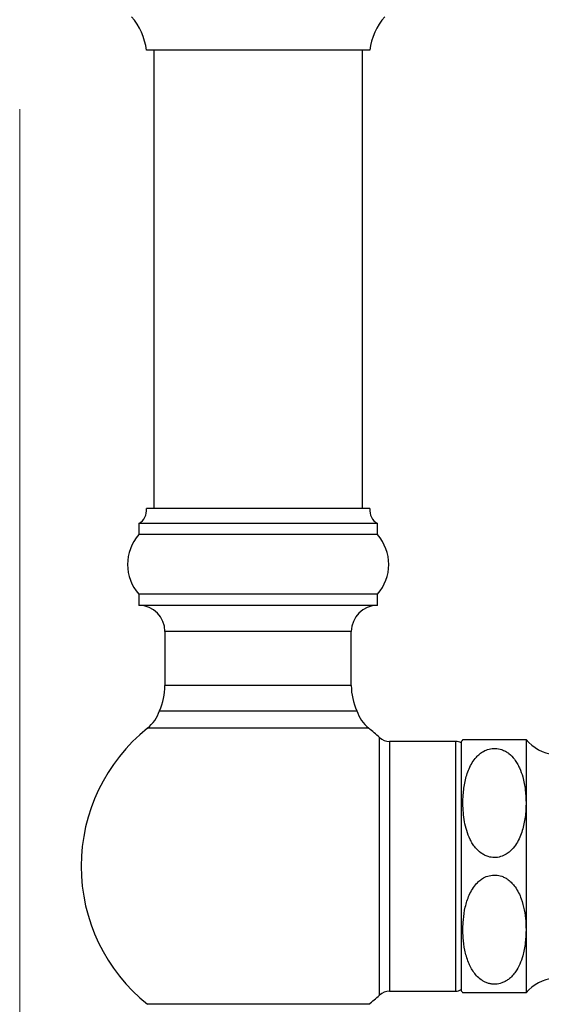
# Model space of a CAD drawing. Units: millimetres. Extents: x 120 to 2400, y 153 to 3444.
# Drawn here: x 1647 to 1717, y 1125 to 1257 of the extents above; entities that cross this region are included whole.
import ezdxf

# ---------------------------------------------------------------- set-up
doc = ezdxf.new("R2010")
doc.units = ezdxf.units.MM
doc.header["$LTSCALE"] = 12
doc.styles.add('SLDTEXTSTYLE2', font='TXT', dxfattribs={"width": 0.605})
doc.dimstyles.new('SLDDIMSTYLE0', dxfattribs={"dimtxt": 30, "dimasz": 39.624, "dimexe": 0, "dimexo": 0.0625, "dimgap": 7.5, "dimtad": 1, "dimrnd": 1e-09, "dimzin": 12, "dimdsep": 46, "dimtxsty": 'SLDTEXTSTYLE2', "dimsah": 1, "dimcen": 0.09, "dimadec": 0, "dimazin": 3, "dimtfac": 1, "dimtofl": 0, "dimtmove": 0, "dimatfit": 3, "dimfxl": 0, "dimfrac": 2, "dimtolj": 1, "dimtzin": 12, "dimarcsym": 0})

# ---------------------------------------------------------------- blocks, each defined once
blk = doc.blocks.new('_D')
at = {"color": 7, "linetype": 'Continuous', "lineweight": 0}
for p, q in [((1647.14, 1245.36), (1647.14, 929.47)), ((1848.84, 1003.76), (1848.84, 929.47)), ((1848.84, 941.47), (1647.14, 941.47))]:
    blk.add_line(p, q, dxfattribs=at)
at = {"color": 7, "linetype": 'Continuous', "lineweight": 18}
for points in [[(1647.14, 941.47), (1686.76, 935.37), (1686.76, 947.57)], [(1848.84, 941.47), (1809.22, 947.57), (1809.22, 935.37)]]:
    blk.add_solid(points, dxfattribs=at)
at = {"color": 7, "linetype": 'Continuous', "lineweight": 18, "insert": (1696.43, 980.14), "char_height": 30, "attachment_point": 1, "style": 'SLDTEXTSTYLE2'}
blk.add_mtext('201,7', dxfattribs=at)

msp = doc.modelspace()

# ---------------------------------------------------------------- linework, layer by layer
at = {"color": 7, "linetype": 'Continuous', "lineweight": 25}
for p, q in [((1694.138, 1253.257), (1664.138, 1253.257)), ((1665.138, 1253.257), (1665.138, 1191.757)), ((1693.138, 1191.757), (1693.138, 1253.257)), ((1694.138, 1191.757), (1664.138, 1191.757)), ((1663.138, 1189.757), (1663.138, 1188.257)), ((1695.138, 1189.757), (1663.138, 1189.757)), ((1695.138, 1188.257), (1695.138, 1189.757)), ((1695.138, 1188.257), (1663.138, 1188.257)), ((1663.138, 1180.257), (1663.138, 1178.757)), ((1695.138, 1180.257), (1663.138, 1180.257)), ((1695.138, 1178.757), (1695.138, 1180.257)), ((1695.138, 1178.757), (1663.138, 1178.757)), ((1666.638, 1175.257), (1666.638, 1168.002)), ((1691.638, 1168.002), (1691.638, 1175.257)), ((1665.895, 1164.635), (1692.381, 1164.635)), ((1705.638, 1160.507), (1696.787, 1160.507)), ((1706.388, 1160.457), (1706.388, 1127.057)), ((1706.62, 1160.757), (1715.088, 1160.757)), ((1715.088, 1160.757), (1715.088, 1152.257)), ((1715.088, 1152.257), (1715.088, 1135.257)), ((1715.088, 1135.257), (1715.088, 1126.757)), ((1696.787, 1127.007), (1705.638, 1127.007))]:
    msp.add_line(p, q, dxfattribs=at)
at = {"color": 8, "linetype": 'Continuous', "lineweight": 25}
for p, q in [((1691.638, 1175.257), (1666.638, 1175.257)), ((1691.638, 1168.002), (1666.638, 1168.002)), ((1694.008, 1162.276), (1664.269, 1162.276)), ((1695.417, 1126.463), (1695.417, 1161.051)), ((1696.787, 1160.507), (1696.787, 1127.007)), ((1705.638, 1160.507), (1705.638, 1127.007)), ((1694.008, 1125.238), (1664.269, 1125.238))]:
    msp.add_line(p, q, dxfattribs=at)
at = {"color": 7, "linetype": 'Continuous', "lineweight": 25}
for centre, radius, start, end in [((1656.182, 1252.416), 8, 6.03719, 41.88779), ((1702.094, 1252.416), 8, 138.11221, 173.96281), ((1662.155, 1191.499), 2, 299.44711, 7.42279), ((1696.121, 1191.499), 2, 172.57721, 240.55289), ((1667.61, 1184.257), 6, 138.18969, 221.81031), ((1690.666, 1184.257), 6, 318.18969, 41.81031), ((1663.138, 1175.257), 3.5, 0, 90), ((1695.138, 1175.257), 3.5, 90, 180), ((1658.638, 1168.002), 8, 335.10807, 0), ((1699.638, 1168.002), 8, 180, 204.89193), ((1661.138, 1166.175), 5, 308.76201, 342.05734), ((1697.138, 1166.175), 5, 197.94266, 231.23799), ((1679.138, 1143.757), 23.75, 128.76201, 180), ((1679.138, 1143.757), 23.75, 46.73197, 51.23799), ((1696.787, 1162.507), 2, 226.73197, 270), ((1705.638, 1159.007), 1.5, 60, 90), ((1710.854, 1157.247), 5.5, 140.34607, 144.28952), ((1719.322, 1164.267), 5.5, 219.66035, 264.67263), ((1679.138, 1143.757), 23.75, 180, 231.23799), ((1719.322, 1123.247), 5.5, 95.32737, 140.33965), ((1696.787, 1125.007), 2, 90, 133.26803), ((1705.638, 1128.507), 1.5, 270, 300), ((1710.854, 1130.267), 5.5, 215.71048, 219.66758), ((1679.138, 1143.757), 23.75, 308.76201, 313.26803)]:
    msp.add_arc(centre, radius, start, end, dxfattribs=at)
for points, knots in [([(1715.088, 1152.257), (1715.069, 1152.84), (1715.032, 1154.013), (1714.73, 1155.591), (1714.319, 1156.771), (1713.918, 1157.554), (1713.477, 1158.22), (1712.947, 1158.782), (1712.336, 1159.199), (1711.738, 1159.475), (1710.974, 1159.628), (1710.115, 1159.53), (1709.408, 1159.23), (1708.854, 1158.842), (1708.338, 1158.344), (1707.85, 1157.677), (1707.432, 1156.86), (1707.121, 1156.009), (1706.821, 1154.842), (1706.649, 1153.549), (1706.604, 1152.149), (1706.66, 1150.945), (1706.815, 1149.738), (1707.1, 1148.53), (1707.477, 1147.539), (1707.902, 1146.774), (1708.36, 1146.141), (1708.896, 1145.622), (1709.495, 1145.25), (1710.086, 1145.005), (1710.84, 1144.885), (1711.691, 1145.012), (1712.392, 1145.336), (1712.946, 1145.75), (1713.467, 1146.285), (1713.956, 1146.998), (1714.365, 1147.866), (1714.662, 1148.76), (1714.939, 1149.973), (1715.072, 1151.145), (1715.085, 1152.013), (1715.088, 1152.257)], [0, 0, 0, 0, 0.0488735, 0.0983676, 0.1337606, 0.1519535, 0.1701318, 0.1981196, 0.2120643, 0.2264393, 0.2471239, 0.2678451, 0.2881433, 0.3035476, 0.3193842, 0.3440765, 0.3694093, 0.3941561, 0.4189177, 0.4696126, 0.5030146, 0.536416, 0.5706058, 0.6047727, 0.6397625, 0.6578084, 0.6758376, 0.7023579, 0.7155685, 0.7291792, 0.7496654, 0.770173, 0.7906546, 0.8066509, 0.8230937, 0.8491615, 0.8758997, 0.9015109, 0.9271361, 0.9795321, 1, 1, 1, 1]), ([(1715.088, 1135.257), (1715.08, 1135.635), (1715.061, 1136.517), (1714.878, 1137.904), (1714.547, 1139.185), (1714.108, 1140.222), (1713.686, 1140.931), (1713.211, 1141.51), (1712.764, 1141.913), (1712.299, 1142.216), (1711.741, 1142.472), (1711.001, 1142.627), (1710.137, 1142.536), (1709.427, 1142.24), (1708.873, 1141.857), (1708.358, 1141.367), (1707.87, 1140.71), (1707.457, 1139.915), (1707.15, 1139.097), (1706.852, 1137.992), (1706.668, 1136.746), (1706.605, 1135.373), (1706.647, 1134.014), (1706.806, 1132.776), (1707.073, 1131.673), (1707.338, 1130.893), (1707.669, 1130.172), (1708.068, 1129.52), (1708.573, 1128.914), (1709.108, 1128.475), (1709.622, 1128.192), (1710.056, 1128.03), (1710.523, 1127.935), (1711.125, 1127.914), (1711.737, 1128.041), (1712.3, 1128.298), (1712.784, 1128.615), (1713.259, 1129.051), (1713.794, 1129.729), (1714.279, 1130.628), (1714.728, 1131.924), (1715.03, 1133.477), (1715.069, 1134.661), (1715.088, 1135.257)], [0, 0, 0, 0, 0.0317005, 0.0740031, 0.1168386, 0.1414791, 0.1664877, 0.1835099, 0.2008855, 0.21314, 0.225693, 0.2465109, 0.2673699, 0.2876315, 0.3029138, 0.3186255, 0.3430373, 0.3680835, 0.3915798, 0.4150887, 0.4631614, 0.4966602, 0.5303186, 0.5771351, 0.6009487, 0.6247512, 0.6452412, 0.665962, 0.6864899, 0.7076991, 0.7190061, 0.7305848, 0.7419093, 0.7536476, 0.7740831, 0.7867031, 0.7996873, 0.8179737, 0.8367574, 0.8683666, 0.900764, 0.9500003, 1, 1, 1, 1]), ([(1715.088, 1126.757), (1715.081, 1126.757), (1715.065, 1126.757), (1714.942, 1126.757), (1714.741, 1126.757), (1714.449, 1126.757), (1714.033, 1126.757), (1713.552, 1126.757), (1713.06, 1126.757), (1712.637, 1126.757), (1712.148, 1126.757), (1711.525, 1126.757), (1710.756, 1126.757), (1709.915, 1126.757), (1709.218, 1126.757), (1708.664, 1126.757), (1708.138, 1126.757), (1707.649, 1126.757), (1707.239, 1126.757), (1706.948, 1126.757), (1706.753, 1126.757), (1706.65, 1126.757), (1706.606, 1126.757), (1706.62, 1126.757), (1706.62, 1126.757)], [0, 0, 0, 0, 0.0619078, 0.1240835, 0.1800798, 0.236467, 0.2925297, 0.349809, 0.3779604, 0.4065755, 0.4347812, 0.4640114, 0.5046451, 0.5452907, 0.5867544, 0.6201016, 0.6543745, 0.7096841, 0.7664026, 0.8240595, 0.8817515, 0.9408529, 0.9999619, 1, 1, 1, 1])]:
    msp.add_open_spline(points, degree=3, knots=knots, dxfattribs=at)

# ---------------------------------------------------------------- dimensions: what is measured, and where the dimension line sits
at = {"color": 7, "linetype": 'Continuous', "lineweight": 18}
dim = msp.add_linear_dim(base=(1647.138, 941.471), p1=(1848.84, 1015.757), p2=(1647.138, 1257.357), dimstyle='SLDDIMSTYLE0', dxfattribs=at)
dim.commit()
dim.dimension.update_dxf_attribs({"geometry": '_D', "text_midpoint": (1747.989, 941.471), "dimtype": 160})

doc.saveas('drawing.dxf')
